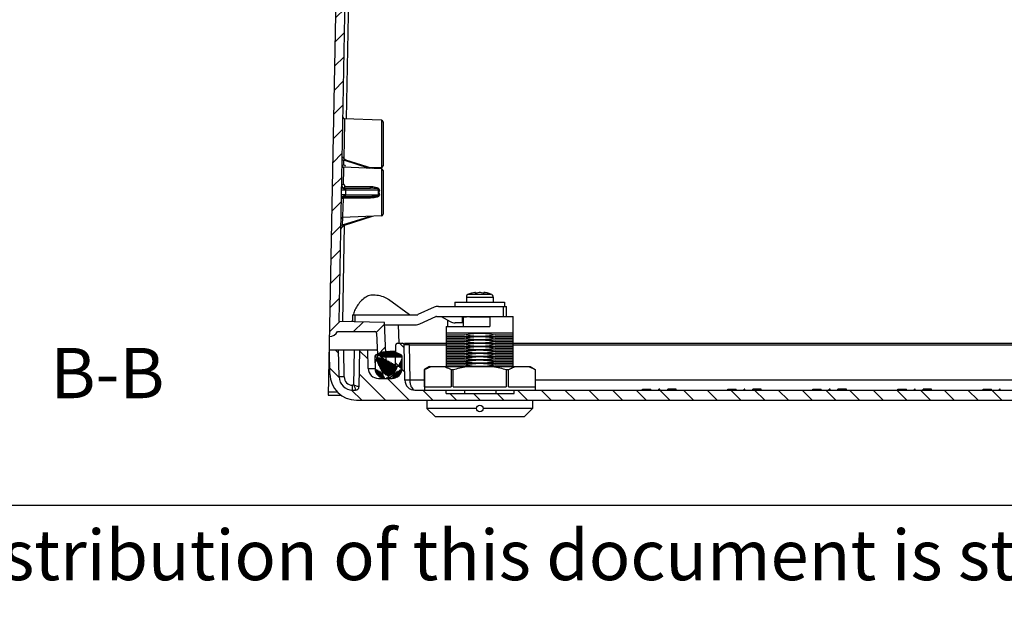
# Model space of a CAD drawing. Units: millimetres. Extents: x 9 to 415, y 1 to 290.
# Drawn here: x 89 to 148, y 1 to 36 of the extents above; entities that cross this region are included whole.
import ezdxf

# ---------------------------------------------------------------- set-up
doc = ezdxf.new("R2010")
doc.units = ezdxf.units.MM
doc.header["$LTSCALE"] = 23.1
doc.layers.get('0').update_dxf_attribs({"linetype": 'CONTINUOUS'})
doc.styles.get("Standard").update_dxf_attribs({"font": 'txt', "width": 0.7})

msp = doc.modelspace()

# ---------------------------------------------------------------- hatches: boundary and pattern name
at = {"linetype": 'CONTINUOUS'}
h = msp.add_hatch(dxfattribs=at)
h.set_pattern_fill('default__1', color=2, angle=45, style=0, pattern_type=0)
h.set_pattern_definition([(45, (0, 0), (-0.7071067812, 0.7071067812), [])])
edge = h.paths.add_edge_path()
edge.add_arc((109.3926924256, 58.6667233421), 0.2, 90, 178.9165210455)
edge.add_line((108.4229281186, 17.9673266942), (109.1927281844, 58.6705051717))
edge.add_line((111.1359962281, 17.8962825058), (108.4229281186, 17.9673266942))
edge.add_line((111.237326085, 15.5754472195), (111.1359962281, 17.8962825058))
edge.add_arc((111.0375164407, 15.5667233421), 0.2, 270, 2.5)
edge.add_line((110.9252194006, 15.3667233421), (111.0375164407, 15.3667233421))
edge.add_arc((110.9252194006, 15.5667233421), 0.2, 182.5, 270)
edge.add_line((110.6506148142, 17.2710852808), (110.7254097563, 15.5579994646))
edge.add_arc((110.5507099921, 17.2667233421), 0.1, 2.5, 90)
edge.add_line((108.3284391663, 17.3667233421), (110.5507099921, 17.3667233421))
edge.add_arc((107.8081186091, 17.6654983707), 0.6, 273.6618360271, 330.1349807515)
edge.add_line((108.6315952385, 58.5818506606), (107.8464391663, 17.0667233421))
edge.add_arc((109.4314522034, 58.5667233421), 0.8, 90, 178.9165210454)
edge.add_line((109.4314522034, 59.3667233421), (186.2614261292, 59.3667233421))
edge.add_arc((186.2614261292, 58.5667233421), 0.8, 1.0834789546, 90)
edge.add_line((187.0612830941, 58.5818506606), (187.8464391663, 17.0667233421))
edge.add_arc((187.8847597235, 17.6654983707), 0.6, 209.8650192484, 266.3381639729)
edge.add_line((187.3313599355, 17.3667233421), (187.3644391663, 17.3667233421))
edge.add_line((187.2964391663, 18.3667233421), (187.3313599355, 17.3667233421))
edge.add_line((187.2964391663, 18.3667233421), (184.9964391663, 18.3667233421))
edge.add_line((184.9615183971, 17.3667233421), (184.9964391663, 18.3667233421))
edge.add_line((184.3421683405, 17.3667233421), (184.9615183971, 17.3667233421))
edge.add_arc((184.3421683405, 17.2667233421), 0.1, 90, 177.5)
edge.add_line((184.2422635184, 17.2710852808), (184.1674685764, 15.5579994646))
edge.add_arc((183.967658932, 15.5667233421), 0.2, 270, 357.5)
edge.add_line((183.8553618919, 15.3667233421), (183.967658932, 15.3667233421))
edge.add_arc((183.8553618919, 15.5667233421), 0.2, 177.5, 270)
edge.add_line((183.6555522476, 15.5754472195), (183.755966416, 17.8753097905))
edge.add_line((184.6291246098, 17.8981742424), (183.755966416, 17.8753097905))
edge.add_line((184.6291246098, 17.8981742424), (184.6664391663, 18.9667233421))
edge.add_line((184.6664391663, 18.9667233421), (187.2510490954, 18.9667233421))
edge.add_line((187.2510490954, 18.9667233421), (186.5001501483, 58.6705051717))
edge.add_arc((186.300185907, 58.6667233421), 0.2, 1.0834789545, 90)
edge.add_line((109.3926924256, 58.8667233421), (186.300185907, 58.8667233421))
h = msp.add_hatch(dxfattribs=at)
h.set_pattern_fill('default__2', color=2, angle=135, style=0, pattern_type=0)
h.set_pattern_definition([(135, (0, 0), (-0.7071067812, -0.7071067812), [])])
edge = h.paths.add_edge_path()
edge.add_line((118.8764391663, 13.8667233421), (181.9479466266, 13.8667233421))
edge.add_arc((181.9479466266, 14.4667233421), 0.6, 270, 359)
edge.add_line((182.5847241231, 16.5684685827), (182.5478552437, 14.4562518982))
edge.add_arc((182.6847088926, 16.5667233421), 0.1, 90, 179)
edge.add_line((182.6847088926, 16.6667233421), (182.98816944, 16.6667233421))
edge.add_arc((182.98816944, 16.5667233421), 0.1, 1, 90)
edge.add_line((183.0881542095, 16.5684685827), (183.1128045434, 15.1562518982))
edge.add_arc((183.7127131605, 15.1667233421), 0.6, 181, 270)
edge.add_line((183.7127131605, 14.5667233421), (184.1358747305, 14.5667233421))
edge.add_arc((184.1358747305, 15.1667233421), 0.6, 270, 359)
edge.add_line((184.7357833476, 15.1562518982), (184.7412026468, 15.4667233421))
edge.add_line((184.7412026468, 15.4667233421), (185.2464391663, 15.4667233421))
edge.add_line((185.260585998, 14.6562518982), (185.2464391663, 15.4667233421))
edge.add_arc((185.8604946151, 14.6667233421), 0.6, 181, 270)
edge.add_line((185.8604946151, 14.0667233421), (187.6073989966, 14.0667233421))
edge.add_arc((186.2217583505, 14.8667233421), 1.6, 270, 330)
edge.add_line((109.4711199821, 13.2667233421), (186.2217583505, 13.2667233421))
edge.add_arc((109.4711199821, 14.8667233421), 1.6, 181, 270)
edge.add_line((107.8713636698, 14.8387994918), (107.8464391663, 16.2667233421))
edge.add_line((107.8464391663, 16.2667233421), (108.3964391663, 16.2667233421))
edge.add_line((108.4246109765, 14.6527614169), (108.3964391663, 16.2667233421))
edge.add_arc((109.2244891326, 14.6667233421), 0.8, 181, 270)
edge.add_line((109.2244891326, 13.8667233421), (109.4080075579, 13.8667233421))
edge.add_arc((109.4080075579, 14.0667233421), 0.2, 270, 359)
edge.add_line((109.6464391663, 16.2667233421), (109.6079770969, 14.0632328608))
edge.add_line((109.6464391663, 16.2667233421), (110.1464391663, 16.2667233421))
edge.add_line((110.1658225175, 15.1562518982), (110.1464391663, 16.2667233421))
edge.add_arc((110.7657311346, 15.1667233421), 0.6, 181, 270)
edge.add_line((110.7657311346, 14.5667233421), (111.1801651721, 14.5667233421))
edge.add_arc((111.1801651721, 15.1667233421), 0.6, 270, 359)
edge.add_line((111.7800737892, 15.1562518982), (111.8047241231, 16.5684685827))
edge.add_arc((111.9047088926, 16.5667233421), 0.1, 90, 179)
edge.add_line((111.9047088926, 16.6667233421), (112.20816944, 16.6667233421))
edge.add_arc((112.20816944, 16.5667233421), 0.1, 1, 90)
edge.add_line((112.3450230889, 14.4562518982), (112.3081542095, 16.5684685827))
edge.add_arc((112.944931706, 14.4667233421), 0.6, 181, 270)
edge.add_line((112.944931706, 13.8667233421), (114.8164391663, 13.8667233421))
edge.add_line((114.8164391663, 13.6667233421), (114.8164391663, 13.8667233421))
edge.add_line((114.8164391663, 13.6667233421), (118.8764391663, 13.6667233421))
edge.add_line((118.8764391663, 13.6667233421), (118.8764391663, 13.8667233421))
h = msp.add_hatch(dxfattribs=at)
h.set_pattern_fill('default__3', color=2, scale=0.05, style=0, pattern_type=0)
h.set_pattern_definition([(0, (0, 0), (0, 0.05), [])])
edge = h.paths.add_edge_path()
edge.add_arc((111.3734922829, 14.5667140303), 1.6, 63.771817993, 116.228182007)
edge.add_arc((111.9922182688, 15.8225715678), 0.2, 0, 63.771817993)
edge.add_line((112.1806179187, 15.1562425865), (112.1921878078, 15.8190810865))
edge.add_arc((111.5807093016, 15.1667140303), 0.6, 270, 359)
edge.add_line((111.1662752641, 14.5667140303), (111.5807093016, 14.5667140303))
edge.add_arc((111.1662752641, 15.1667140303), 0.6, 181, 270)
edge.add_line((110.554796758, 15.8190810865), (110.566366647, 15.1562425865))
edge.add_arc((110.754766297, 15.8225715678), 0.2, 116.228182007, 181)
edge = h.paths.add_edge_path()
edge.add_line((184.113257289, 14.5667140303), (184.5276913265, 14.5667140303))
edge.add_arc((184.113257289, 15.1667140303), 0.6, 181, 270)
edge.add_line((183.5133486719, 15.1562425865), (183.5017787828, 15.8190810865))
edge.add_arc((183.7017483219, 15.8225715678), 0.2, 116.228182007, 181)
edge.add_arc((184.3204743077, 14.5667140303), 1.6, 63.771817993, 116.228182007)
edge.add_arc((184.9392002936, 15.8225715678), 0.2, 0, 63.771817993)
edge.add_line((185.1391698327, 15.8190810865), (185.1275999436, 15.1562425865))
edge.add_arc((184.5276913265, 15.1667140303), 0.6, 270, 359)

# ---------------------------------------------------------------- linework, layer by layer
at = {"color": 7, "linetype": 'CONTINUOUS'}
for p, q in [((108.6315952385, 58.5818506606), (107.7802453129, 13.5667233421)), ((108.4229281186, 17.9673266942), (109.1927281844, 58.6705051717)), ((110.950801105, 29.97089899), (108.7493088354, 30.0670182183)), ((111.0464391663, 29.8709941678), (111.0464391663, 27.2624525163)), ((110.950801105, 27.07089899), (108.6944004674, 27.1694155687)), ((108.8157986281, 27.6003967992), (108.8122147735, 27.6015221776)), ((110.4224536433, 27.0939671382), (108.8254980405, 27.597339472)), ((110.950801105, 27.1625476941), (110.2956316493, 27.1339423779)), ((111.0464391663, 26.9709941678), (111.0464391663, 24.3624525163)), ((108.6931865082, 25.8925759473), (108.6781778986, 25.8988561662)), ((108.7355416013, 25.8794969671), (108.7357883, 25.8794323496)), ((110.950801105, 24.2625476942), (108.6338396435, 24.1613869728)), ((108.7363698923, 23.7080133541), (110.4224536433, 24.239479546)), ((116.0164391663, 19.4107493389), (116.0164391663, 19.1067233421)), ((116.3164424664, 19.6501855893), (116.1498749745, 19.5993473744)), ((116.327481603, 19.6526920889), (116.3164391663, 19.6501855581)), ((116.3543051441, 19.6587694277), (116.327481603, 19.6526920889)), ((116.5408041155, 19.6901951064), (116.5268040432, 19.6887064665)), ((116.5364391735, 19.65696645), (116.5370755322, 19.6587694277)), ((116.5521684514, 19.6909656949), (116.5462059574, 19.6906283567)), ((116.556634356, 19.691063576), (116.5521684514, 19.6909656949)), ((116.5601721665, 19.6909655117), (116.556634356, 19.691063576)), ((116.5630363664, 19.6906064758), (116.5601721665, 19.6909655117)), ((116.5642215563, 19.690193697), (116.5630363664, 19.6906064758)), ((116.5640336551, 19.6887064665), (116.5646700198, 19.689604013)), ((116.564668067, 19.6896000902), (116.5642215563, 19.690193697)), ((116.564670021, 19.6502611387), (116.564670021, 19.6887064665)), ((117.0682083121, 19.6896037507), (117.0688446775, 19.6887064665)), ((117.0682083117, 19.6502610027), (117.0682083117, 19.6887064665)), ((117.0686569555, 19.6901936937), (117.0682102256, 19.6895996148)), ((117.0698422795, 19.6906063802), (117.0686569555, 19.6901936937)), ((117.0727067684, 19.6909654035), (117.0698422795, 19.6906063802)), ((117.0762439735, 19.6910635759), (117.0727067684, 19.6909654035)), ((117.0807090658, 19.6909658727), (117.0762439735, 19.6910635759)), ((117.0866716962, 19.69062857), (117.0807090658, 19.6909658727)), ((117.1060742894, 19.6887064665), (117.0920736276, 19.690195277)), ((117.0958028004, 19.6587694277), (117.0964391598, 19.6569670727)), ((117.3053966177, 19.6526920848), (117.2785731885, 19.6587694277)), ((117.3164391663, 19.6501855581), (117.3053966177, 19.6526920848)), ((117.4830033581, 19.5993473744), (117.3164358662, 19.6501855893)), ((117.6164391663, 19.4107493389), (117.6164391663, 19.1067233421)), ((112.622737453, 18.3689831254), (111.3735147842, 19.2734582304)), ((114.0862912916, 18.8075652172), (113.1282707913, 18.3721013534)), ((114.3594012348, 18.8667233421), (118.4164391663, 18.8667233421)), ((115.3344391663, 19.1067233421), (115.3344391663, 18.8667233421)), ((115.3344391663, 19.1067233421), (118.2984391663, 19.1067233421)), ((118.2984391663, 19.1067233421), (118.2984391663, 18.8667233421)), ((118.4164391663, 18.2667233421), (118.4164391663, 18.8667233421)), ((109.2164391663, 18.3667233421), (109.2164391663, 17.9465478762)), ((109.2164391663, 18.3667233421), (113.1034426146, 18.3667233421)), ((109.2862129246, 18.3967974256), (109.2806049381, 18.3689831254)), ((109.3867689179, 17.9420876347), (109.3867689179, 18.3667233421)), ((113.246587041, 17.8258814669), (114.2046075413, 18.2613453307)), ((114.229435718, 18.2667233421), (118.8164391663, 18.2667233421)), ((114.5164391663, 18.2667233421), (115.0542047107, 17.9562442603)), ((115.7934351952, 17.8758595025), (115.7934351952, 18.2667233421)), ((115.8164391663, 18.2467233421), (115.8164391663, 17.6667233421)), ((115.8164399358, 18.2467233421), (116.0164391663, 18.2467233421)), ((116.0039737824, 18.2667233421), (116.0039737824, 18.2467233421)), ((116.0164391663, 18.2667233421), (116.0164391663, 18.2467233421)), ((116.2164391663, 18.2467233421), (116.2164391663, 18.2667233421)), ((116.2164391663, 18.2467233421), (117.4164391663, 18.2467233421)), ((117.4164391663, 18.2667233421), (117.4164391663, 17.6667233421)), ((118.8164391663, 15.2667233421), (118.8164391663, 18.2667233421)), ((111.1359962281, 17.8962825058), (108.4229281186, 17.9673266942)), ((109.2152170231, 18.0620865675), (109.1908562265, 17.9472177891)), ((109.2155068158, 18.0620251098), (109.1911573804, 17.9472099031)), ((111.237326085, 15.5754472195), (111.1359962281, 17.8962825058)), ((111.1416529033, 17.7667233421), (112.9734770978, 17.7667233421)), ((114.8164391663, 17.6667233421), (114.8164391663, 15.2667233421)), ((114.8164391663, 17.6667233421), (117.4164391663, 17.6667233421)), ((114.9085607635, 17.6667233421), (114.9085607635, 18.0403318324)), ((115.7934351952, 17.8758595025), (115.3542047107, 17.8758595025)), ((108.3284391663, 17.3667233421), (110.5507099921, 17.3667233421)), ((110.6506148142, 17.2710852808), (110.7254097563, 15.5579994646)), ((118.8164391663, 17.2667233421), (114.8164391663, 17.2667233421)), ((114.8164391663, 17.1667233421), (115.8999240273, 17.1667233421)), ((114.8164391663, 17.0667233421), (118.8164391663, 17.0667233421)), ((117.7329543053, 17.1667233421), (118.8164391663, 17.1667233421)), ((111.7800737892, 15.1562518982), (111.8047241231, 16.5684685827)), ((111.9047088926, 16.6667233421), (112.20816944, 16.6667233421)), ((112.3450230889, 14.4562518982), (112.3081542095, 16.5684685827)), ((112.3253076319, 16.6667233421), (182.6615078101, 16.6667233421)), ((114.8164391663, 16.9667233421), (115.8999240273, 16.9667233421)), ((114.8164391663, 16.8667233421), (118.8164391663, 16.8667233421)), ((114.8164391663, 16.7667233421), (115.8999240273, 16.7667233421)), ((114.8164391663, 16.5667233421), (115.8999240273, 16.5667233421)), ((114.8164391663, 16.4667233421), (118.8164391663, 16.4667233421)), ((117.7329543053, 16.9667233421), (118.8164391663, 16.9667233421)), ((117.7329543053, 16.7667233421), (118.8164391663, 16.7667233421)), ((117.7329543053, 16.5667233421), (118.8164391663, 16.5667233421)), ((107.8713636698, 14.8387994918), (107.8464391663, 16.2667233421)), ((107.8464391663, 16.2667233421), (110.6944662035, 16.2667233421)), ((108.4246109765, 14.6527614169), (108.3964391663, 16.2667233421)), ((109.6464391663, 16.2667233421), (109.6079770969, 14.0632328608)), ((110.1658225175, 15.1562518982), (110.1464391663, 16.2667233421)), ((111.7977114713, 16.1667140303), (111.4521446468, 16.1667140303)), ((114.8164391663, 16.3667233421), (115.8999240273, 16.3667233421)), ((114.8164391663, 16.2667233421), (118.8164391663, 16.2667233421)), ((114.8164391663, 16.1667233421), (115.8999240273, 16.1667233421)), ((114.8164391663, 16.0667233421), (118.8164391663, 16.0667233421)), ((114.8164391663, 15.9667233421), (115.8999240273, 15.9667233421)), ((114.8164391663, 15.8667233421), (118.8164391663, 15.8667233421)), ((117.7329543053, 16.3667233421), (118.8164391663, 16.3667233421)), ((117.7329543053, 16.1667233421), (118.8164391663, 16.1667233421)), ((117.7329543053, 15.9667233421), (118.8164391663, 15.9667233421)), ((110.554796758, 15.8190810865), (110.566366647, 15.1562425865)), ((110.9252194006, 15.3667233421), (111.0375164407, 15.3667233421)), ((112.1806179187, 15.1562425865), (112.1921878078, 15.8190810865)), ((114.8164391663, 15.7667233421), (115.8999240273, 15.7667233421)), ((114.8164391663, 15.6667233421), (118.8164391663, 15.6667233421)), ((114.8164391663, 15.5667233421), (115.8999240273, 15.5667233421)), ((114.8164391663, 15.4667233421), (118.8164391663, 15.4667233421)), ((114.8164391663, 15.3667233421), (115.8999240273, 15.3667233421)), ((117.7329543053, 15.7667233421), (118.8164391663, 15.7667233421)), ((117.7329543053, 15.5667233421), (118.8164391663, 15.5667233421)), ((117.7329543053, 15.3667233421), (118.8164391663, 15.3667233421)), ((113.8164391663, 15.2667233421), (113.5164391663, 15.0935182613)), ((113.5164391663, 15.0935182613), (113.5164391663, 13.8667233421)), ((113.5164391663, 15.0935182613), (113.5173084066, 15.0935182613)), ((113.5173084066, 14.0667233421), (113.5173084066, 15.0935182613)), ((113.8164399287, 15.2667233421), (119.8164384039, 15.2667233421)), ((115.1012828382, 15.0935182613), (115.1012828382, 14.0667233421)), ((115.1012828382, 15.0935182613), (115.2324647347, 15.0935182613)), ((115.2324647347, 14.0667233421), (115.2324647347, 15.0935182613)), ((118.4004135979, 15.0935182613), (118.4004135979, 14.0667233421)), ((118.4004135979, 15.0935182613), (118.5315954945, 15.0935182613)), ((118.5315954945, 14.0667233421), (118.5315954945, 15.0935182613)), ((119.8164391663, 15.2667233421), (120.1164391663, 15.0935182613)), ((120.1155699261, 15.0935182613), (120.1155699261, 14.0667233421)), ((120.1155699261, 15.0935182613), (120.1164391663, 15.0935182613)), ((120.1164391663, 15.0935182613), (120.1164391663, 13.8667233421)), ((110.7657311346, 14.5667233421), (111.5807093016, 14.5667140303)), ((107.7802453129, 13.5667233421), (108.5387450876, 13.5667233421)), ((109.2244891326, 13.8667233421), (109.4080075579, 13.8667233421)), ((112.944931706, 13.8667233421), (181.9479466266, 13.8667233421)), ((113.5173084066, 14.0667233421), (115.1012828382, 14.0667233421)), ((114.8164391663, 13.6667233421), (114.8164391663, 13.8667233421)), ((114.8164391663, 13.6667233421), (118.8764391663, 13.6667233421)), ((115.2324647347, 14.0667233421), (118.4004135979, 14.0667233421)), ((115.9234007056, 13.6667233421), (115.9234007056, 13.8667233421)), ((117.769477627, 13.8667233421), (117.769477627, 13.6667233421)), ((118.5315954945, 14.0667233421), (120.1155699261, 14.0667233421)), ((118.8764391663, 13.6667233421), (118.8764391663, 13.8667233421)), ((126.5264391663, 13.8667233421), (126.5264391663, 13.9167233421)), ((126.5264391663, 13.9167233421), (127.0264391663, 13.9167233421)), ((127.0264391663, 13.8667233421), (127.0264391663, 13.9167233421)), ((127.5514391663, 13.9167233421), (127.5014391663, 13.9167233421)), ((127.5014391663, 13.8667233421), (127.5014391663, 13.9167233421)), ((127.5514391663, 13.8667233421), (127.5514391663, 13.9167233421)), ((128.5264391663, 13.9167233421), (128.0264391663, 13.9167233421)), ((128.0264391663, 13.8667233421), (128.0264391663, 13.9167233421)), ((128.5264391663, 13.8667233421), (128.5264391663, 13.9167233421)), ((131.6064391663, 13.9167233421), (132.1064391663, 13.9167233421)), ((131.6064391663, 13.8667233421), (131.6064391663, 13.9167233421)), ((132.1064391663, 13.8667233421), (132.1064391663, 13.9167233421)), ((132.6314391663, 13.9167233421), (132.5814391663, 13.9167233421)), ((132.5814391663, 13.8667233421), (132.5814391663, 13.9167233421)), ((132.6314391663, 13.8667233421), (132.6314391663, 13.9167233421)), ((133.6064391663, 13.9167233421), (133.1064391663, 13.9167233421)), ((133.1064391663, 13.8667233421), (133.1064391663, 13.9167233421)), ((133.6064391663, 13.8667233421), (133.6064391663, 13.9167233421)), ((136.6864391663, 13.9167233421), (137.1864391663, 13.9167233421)), ((136.6864391663, 13.8667233421), (136.6864391663, 13.9167233421)), ((137.1864391663, 13.8667233421), (137.1864391663, 13.9167233421)), ((137.7114391663, 13.9167233421), (137.6614391663, 13.9167233421)), ((137.6614391663, 13.8667233421), (137.6614391663, 13.9167233421)), ((137.7114391663, 13.8667233421), (137.7114391663, 13.9167233421)), ((138.6864391663, 13.9167233421), (138.1864391663, 13.9167233421)), ((138.1864391663, 13.8667233421), (138.1864391663, 13.9167233421)), ((138.6864391663, 13.8667233421), (138.6864391663, 13.9167233421)), ((141.7664391663, 13.9167233421), (142.2664391663, 13.9167233421)), ((141.7664391663, 13.8667233421), (141.7664391663, 13.9167233421)), ((142.2664391663, 13.8667233421), (142.2664391663, 13.9167233421)), ((142.7914391663, 13.9167233421), (142.7414391663, 13.9167233421)), ((142.7414391663, 13.8667233421), (142.7414391663, 13.9167233421)), ((142.7914391663, 13.8667233421), (142.7914391663, 13.9167233421)), ((143.7664391663, 13.9167233421), (143.2664391663, 13.9167233421)), ((143.2664391663, 13.8667233421), (143.2664391663, 13.9167233421)), ((143.7664391663, 13.8667233421), (143.7664391663, 13.9167233421)), ((146.8464391663, 13.9167233421), (147.3464391663, 13.9167233421)), ((146.8464391663, 13.8667233421), (146.8464391663, 13.9167233421)), ((147.3464391663, 13.8667233421), (147.3464391663, 13.9167233421)), ((147.8714391663, 13.9167233421), (147.8214391663, 13.9167233421)), ((147.8214391663, 13.8667233421), (147.8214391663, 13.9167233421)), ((147.8714391663, 13.8667233421), (147.8714391663, 13.9167233421)), ((109.4711199821, 13.2667233421), (186.2217583505, 13.2667233421)), ((113.6664391663, 13.2667233421), (113.6664391663, 12.7667233421)), ((119.9664391663, 13.2667233421), (119.9664391663, 12.7667233421)), ((114.1664391663, 12.2667233421), (113.6664391663, 12.7667233421)), ((116.6164391663, 12.7667233421), (113.6664391663, 12.7667233421)), ((119.9664391663, 12.7667233421), (117.0164391663, 12.7667233421)), ((119.9664391663, 12.7667233421), (119.4664391663, 12.2667233421)), ((119.4664391663, 12.2667233421), (114.1664391663, 12.2667233421)), ((18, 7), (413, 7))]:
    msp.add_line(p, q, dxfattribs=at)
at = {"color": 9, "linetype": 'CONTINUOUS'}
for p, q in [((109.0788201017, 42.0741719822), (108.8516978285, 30.0650817834)), ((108.7478231634, 29.9935933412), (108.7190407573, 28.5667234544)), ((108.7493043875, 30.0670200581), (108.7478231634, 29.9935933412)), ((110.950801105, 29.97089899), (110.950801105, 27.1625476941)), ((108.7190394095, 28.5667234838), (108.7062172622, 27.9310253163)), ((108.7054356281, 27.8922723979), (108.7012235897, 27.6834403425)), ((108.7062172622, 27.9310253163), (108.7054356281, 27.8922723979)), ((108.6926077796, 27.0722786015), (108.6739519331, 26.1473704178)), ((108.694565643, 27.16934076), (108.6926077796, 27.0722786015)), ((108.6990401097, 27.3036832104), (108.7043538505, 27.5846472542)), ((110.2350906453, 27.1021475833), (108.7043538505, 27.5846472542)), ((110.950801105, 27.07089899), (110.950801105, 24.2625476942)), ((108.6737657543, 25.92089899), (108.674172316, 25.9423959433)), ((108.6737657543, 25.92089899), (110.3001647204, 25.92089899)), ((110.3001647204, 25.92089899), (108.674172316, 25.9423959433)), ((110.2972946648, 25.997726426), (108.7707697286, 26.0176060406)), ((108.6565951123, 25.2899263929), (108.6355093766, 24.2443873623)), ((108.6570878698, 25.314358893), (108.6565951123, 25.2899263929)), ((108.6570924687, 25.3143554892), (108.6879677153, 25.3147578964)), ((108.6599625247, 25.3908628727), (108.6603726396, 25.4125476942)), ((108.6599625247, 25.3908628727), (110.3001647204, 25.4125476942)), ((110.3001647204, 25.4125476942), (108.6603726396, 25.4125476942)), ((108.6879677153, 25.3147578964), (110.2972946526, 25.3357239383)), ((108.8288890067, 25.5124525163), (108.8347243098, 25.8209941678)), ((110.7981712349, 25.5124525163), (108.8288890067, 25.5124525163)), ((108.8347243098, 25.8209941678), (110.7981712349, 25.8209941678)), ((110.8033344246, 25.6667233421), (110.773494349, 25.6667233421)), ((108.6293373421, 23.7251536662), (110.2350906453, 24.2312991009)), ((108.6293373421, 23.7251536662), (108.6375862773, 24.1613161144)), ((108.6355093766, 24.2443873623), (108.6338355125, 24.1613851833)), ((108.7314713361, 23.7081059982), (108.622799693, 17.9620928728)), ((116.0164391663, 19.4107493389), (117.6164391663, 19.4107493389)), ((116.1497735349, 19.5993115132), (117.4831047971, 19.5993115135)), ((116.5370755322, 19.6554484847), (116.5370755322, 19.6587694277)), ((116.5640336551, 19.6887064665), (116.5640336551, 19.6502891464)), ((117.0688446775, 19.6502889854), (117.0688446775, 19.6887064665)), ((117.0958028004, 19.6587694277), (117.0958028004, 19.6554481762)), ((118.2164391663, 18.8667233421), (118.2164391663, 18.2667233421)), ((109.2806049381, 18.3689831254), (112.622737453, 18.3689831254)), ((109.2063501147, 17.9468120673), (109.2164391663, 18.0473439578)), ((111.9430171819, 17.7667233421), (111.9908799531, 16.6704856518)), ((112.6081085181, 16.5684685827), (112.6081085181, 16.6667233421)), ((112.6081085181, 16.5684685827), (112.6449773974, 14.4562518982)), ((112.6081085181, 16.5684685827), (114.8164391663, 16.5684685827)), ((118.8164391663, 16.5684685827), (178.7447545841, 16.5684685827)), ((108.7245652851, 14.6527614169), (108.6963934749, 16.2667233421)), ((109.3097378316, 14.1614876201), (109.3464848578, 16.2667233421)), ((109.2244891326, 13.8667233421), (109.2244891326, 14.1614876201)), ((109.3097378316, 14.1614876201), (109.2244891326, 14.1614876201)), ((113.5164391663, 14.4562518982), (112.6449773974, 14.4562518982)), ((176.6183282827, 14.4562518982), (120.1164391663, 14.4562518982)), ((108.3529616747, 13.7492921935), (107.7836981517, 13.7492921935)), ((109.3794445992, 13.9502205759), (109.4000452306, 13.8881377986))]:
    msp.add_line(p, q, dxfattribs=at)
at = {"color": 7, "linetype": 'CONTINUOUS'}
for points in [[(108.6530422497, 27.7645724727), (108.6472693252, 27.7761163982), (108.6418431651, 27.7879984106)], [(108.6655524516, 27.7424913066), (108.6591430043, 27.7533648083), (108.6530422497, 27.7645724727)], [(108.6792333207, 27.7217393972), (108.6722539928, 27.7319500337), (108.6655524516, 27.7424913066)], [(108.8424559434, 27.5916181003), (108.8371435364, 27.5937396721), (108.8294523294, 27.5970705233), (108.8215449469, 27.6007627638), (108.8131682126, 27.6049544931), (108.8046194953, 27.609527213), (108.7959841047, 27.6144517727), (108.7872852155, 27.6197311776), (108.7784951579, 27.6254033639), (108.769653661, 27.6314677107), (108.7608142678, 27.6379114776), (108.7520131176, 27.6447285337), (108.7432843458, 27.6519103612), (108.7346586376, 27.6594495704), (108.7261638818, 27.6673400295), (108.7178258335, 27.6755768172), (108.7096669975, 27.6841552457), (108.7017087532, 27.6930671343), (108.6939743174, 27.7023013387), (108.6864779395, 27.7118577157), (108.6792333207, 27.7217393972)], [(108.6945657308, 27.1693407562), (108.672756322, 27.172715525), (108.6506726719, 27.1816560964), (108.6303429885, 27.1964188755), (108.6137114338, 27.2168830533), (108.6025778814, 27.2422566799), (108.5988866656, 27.2711348177)], [(108.6781778986, 25.8988561662), (108.6636995133, 25.9057331788), (108.6498800309, 25.9132056008), (108.6367958512, 25.9212964977), (108.6245290804, 25.9300496761), (108.6131521085, 25.9395404925), (108.6027968381, 25.9498411074), (108.5936412765, 25.9610407252), (108.5859371661, 25.9732053009)], [(108.7360219301, 25.8785225241), (108.7233201871, 25.8821307818), (108.7084009869, 25.8869668037), (108.6931865082, 25.8925759473)], [(108.5622008306, 25.3304939664), (108.563332944, 25.3411257932), (108.56690825, 25.3545800906), (108.5719177747, 25.3659460293), (108.5780842938, 25.3761385772), (108.585116769, 25.3853190517), (108.5926933063, 25.393515427), (108.6006936702, 25.4009089428), (108.6090471908, 25.4076439528), (108.6176751367, 25.4137996535), (108.6265467318, 25.4194559382), (108.6356498993, 25.4246827768), (108.6448445533, 25.4294649244), (108.653879935, 25.4337438789), (108.6630047539, 25.4376936787), (108.6723538628, 25.4413948144), (108.6817400749, 25.4447869244), (108.686253899, 25.446306891)], [(108.525314686, 23.3810163935), (108.5258808142, 23.3955068181), (108.5270032311, 23.4097157884), (108.5286510355, 23.4236294015), (108.5307961246, 23.4372379499), (108.5334110607, 23.4505341023), (108.5364665377, 23.4635107293), (108.5399358069, 23.4761629678), (108.5437951434, 23.4884881673), (108.548022627, 23.5004850588), (108.5525941033, 23.5121524357), (108.5574868969, 23.5234905139), (108.5626810674, 23.5345004525), (108.5681591177, 23.5451840801), (108.5739044678, 23.5555444777), (108.5798991853, 23.5655856048), (108.5861269717, 23.5753113065), (108.5925735155, 23.5847252616), (108.5992262447, 23.5938308584), (108.606072156, 23.6026302397), (108.6130915355, 23.6111205471), (108.6202695472, 23.6193047849), (108.627592668, 23.6271858234), (108.6350477879, 23.6347655687), (108.6426221462, 23.6420453766), (108.6503027738, 23.6490282963), (108.6580748793, 23.6557167519), (108.6659229299, 23.6621119227), (108.6738302903, 23.6682137331)], [(108.6738302903, 23.6682137331), (108.6817786487, 23.674020753), (108.6897486256, 23.6795313871), (108.6976905076, 23.6847272489), (108.7055810879, 23.6896108919), (108.7134656998, 23.6942239872), (108.7213624721, 23.698584568), (108.7292568707, 23.7026886501), (108.737064645, 23.7064973006), (108.7444096679, 23.7098486074), (108.7514624816, 23.7128388427), (108.7526689405, 23.7133274486)]]:
    msp.add_lwpolyline(points, dxfattribs=at)
msp.add_circle((116.8164391663, 12.7667233421), 0.2, dxfattribs=at)
for centre, radius, start, end in [((108.7536694497, 30.1669225485), 0.0999978068, 178.9166354924, 267.4981538234), ((110.9464391663, 29.8709941678), 0.1, 0, 87.5), ((108.6976293713, 27.2037098911), 0.1, 336.6362254922, 162), ((110.9464391663, 27.2624525163), 0.1, 272.5, 360), ((110.9464391663, 26.9709941678), 0.1, 0, 87.500000017), ((108.6756641869, 26.0423007654), 0.1, 90, 162), ((108.6756641869, 26.0423007654), 0.1, 198, 270), ((108.6382018966, 24.0614821643), 0.1, 92.499999983, 178.9165210454), ((110.9464391663, 24.3624525163), 0.1, 272.499999983, 360), ((116.2164391663, 19.4107493389), 0.2, 109.4712206345, 180), ((116.7357900924, 17.9725744158), 1.7288101064, 96.9431424374, 102.7479949464), ((116.5672467616, 19.3943956668), 0.2969789925, 94.0627794164, 95.1083110295), ((116.9576840083, 18.4522955173), 1.2492258266, 98.2138419282, 105.0328509866), ((116.6740401108, 18.4466842366), 1.2549444918, 74.9827040477, 81.7706030375), ((117.0656380021, 19.394508194), 0.2968664571, 84.8911077738, 85.9370536077), ((116.8978203585, 17.9773754667), 1.7239557682, 81.1221680607, 83.061722431), ((116.8972647637, 17.9738585848), 1.7275162605, 79.1856568337, 81.1219629322), ((116.8964149564, 17.9694387188), 1.7320170781, 77.2531709991, 79.1854772764), ((117.4164391663, 19.4107493389), 0.2, 0, 70.5287793655), ((114.3594012348, 18.2067233421), 0.66, 90, 114.4439547804), ((109.2126809989, 19.3588051019), 0.9921497904, 272.0718142081, 273.9256184842), ((113.1034426146, 18.4267233421), 0.06, 270.0000000001, 294.4439547804), ((114.229435718, 18.2067233421), 0.06, 90, 114.4439547804), ((112.9734770978, 18.4267233421), 0.66, 270, 294.4439547804), ((115.3542047107, 18.4758595025), 0.6, 240, 270), ((107.8081186091, 17.6654983707), 0.6, 273.6618360271, 330.1349807516), ((110.5507099921, 17.2667233421), 0.1, 2.5, 90), ((111.9047088926, 16.5667233421), 0.1, 90, 179), ((112.20816944, 16.5667233421), 0.1, 1, 90), ((110.754766297, 15.8225715678), 0.2, 116.228182007, 181), ((111.3734922829, 14.5667140303), 1.6, 63.771817993, 116.228182007), ((111.9922182688, 15.8225715678), 0.2, 0, 63.771817993), ((110.9252194006, 15.5667233421), 0.2, 182.5, 270), ((111.0375164407, 15.5667233421), 0.2, 270, 2.5), ((109.4711199821, 14.8667233421), 1.6, 181, 270), ((110.7657311346, 15.1667233421), 0.6, 181, 270), ((111.1662752641, 15.1667140303), 0.6, 181, 270), ((111.1801651721, 15.1667233421), 0.6, 270, 359), ((111.5807093016, 15.1667140303), 0.6, 270, 359), ((109.2244891326, 14.6667233421), 0.8, 181, 270), ((112.944931706, 14.4667233421), 0.6, 181, 270), ((109.4080075579, 14.0667233421), 0.2, 270, 359)]:
    msp.add_arc(centre, radius, start, end, dxfattribs=at)
at = {"color": 9, "linetype": 'CONTINUOUS'}
for centre, radius, start, end in [((110.3494792235, 25.3216964186), 1.6924026758, 178.9441532636, 180.2485257202), ((109.6598655271, 64.5448171603), 38.7326131984, 268.6252031277, 268.7793055486), ((111.0915665688, 26.629716879), 0.8602983468, 250.0598085389, 252.1603983376), ((111.0933729481, 24.6984507663), 0.8658769546, 107.8463691909, 109.9334239652), ((112.3286462089, -31.1057595737), 47.6750479966, 89.6641408142, 89.8021235332), ((109.2244891318, 14.6614876982), 0.5000088392, 181.000008935, 270.0000000932)]:
    msp.add_arc(centre, radius, start, end, dxfattribs=at)
for points in [[(108.618031316, 27.613738713), (108.6395327515, 27.5922986484), (108.6739966027, 27.5852996354), (108.7043538505, 27.5846472555)], [(108.6737657543, 25.920898992), (108.6408236138, 25.9213912631), (108.6049955387, 25.942442585), (108.5885679171, 25.9710005996)], [(108.6102936621, 25.3982483675), (108.6251723201, 25.4071926676), (108.6430144063, 25.4122894141), (108.6603726396, 25.412547694)], [(110.7734971457, 25.6667233421), (110.7734971457, 25.7188003401), (110.7822576576, 25.7714080455), (110.7981740185, 25.8209931559)], [(110.7981740375, 25.5124535351), (110.7822576767, 25.5620386432), (110.7734971648, 25.6146463463), (110.7734971648, 25.6667233421)], [(110.8033244322, 25.6667233421), (110.8033244322, 25.6180027449), (110.8121625776, 25.5687339233), (110.8280013676, 25.5226597513)], [(110.8280039237, 25.8107860516), (110.8121651492, 25.7647121812), (110.803327001, 25.715443649), (110.803327001, 25.6667233421)], [(108.6293373429, 23.7251537003), (108.6000581148, 23.7253149239), (108.5670753862, 23.7196484536), (108.5450818578, 23.7003201349)]]:
    msp.add_open_spline(points, degree=3, dxfattribs=at)
at = {"color": 7, "linetype": 'CONTINUOUS'}
for points, knots in [([(108.8122137883, 27.6015192225), (108.7992355656, 27.6055561736), (108.7727330083, 27.6127754902), (108.7399606706, 27.6240185131), (108.6972992926, 27.6206439291), (108.7015869764, 27.5941288106), (108.7043538505, 27.5846472542)], [0, 0, 0, 0, 0.2894649484, 0.571961565, 0.7896455536, 1, 1, 1, 1]), ([(108.6266689657, 27.1362404181), (108.6243432577, 27.1382870098), (108.6198931314, 27.1427796368), (108.6160122079, 27.1477667575), (108.614185984, 27.1504019412)], [0, 0, 0, 0, 0.4914217276, 1, 1, 1, 1]), ([(108.6737657543, 25.92089899), (108.6585042288, 25.9191124555), (108.7085722118, 25.8847267055), (108.7259157291, 25.8821924458), (108.7354631581, 25.8792547462)], [0, 0, 0, 0, 0.6060262054, 1, 1, 1, 1]), ([(108.7344426414, 26.1232024649), (108.7306409748, 26.1259502064), (108.7226223486, 26.1308970788), (108.7139984923, 26.1346833025), (108.7095814822, 26.1362748277)], [0, 0, 0, 0, 0.4997719512, 1, 1, 1, 1]), ([(108.7357075659, 25.8791796321), (108.755776499, 25.8730191394), (108.7941406938, 25.8770462856), (108.8393075437, 25.8399992891), (108.8347243098, 25.8209941678)], [0, 0, 0, 0, 0.517798699, 1, 1, 1, 1]), ([(108.6293373421, 23.7251536662), (108.6244016739, 23.7152570977), (108.6227993393, 23.6813155366), (108.6560821041, 23.6856853524), (108.6685354736, 23.6884410574)], [0, 0, 0, 0, 0.4643995432, 1, 1, 1, 1]), ([(110.0564601427, 19.4425075538), (109.9553263566, 19.3723584856), (109.7697290048, 19.224857628), (109.5395277149, 18.97015851), (109.3735500034, 18.6941669187), (109.3072535528, 18.496026451), (109.2862017229, 18.3967998014)], [0, 0, 0, 0, 0.277863372, 0.5329081868, 0.7710033592, 1, 1, 1, 1]), ([(111.3735147842, 19.2734582304), (111.3293340599, 19.3054464149), (111.2286310017, 19.3644207194), (110.9994414007, 19.4603953994), (110.7464929482, 19.5200259697), (110.4927848611, 19.5393760961), (110.3202694854, 19.5315476144), (110.1739672887, 19.5024486942), (110.0897154693, 19.4655743277), (110.0564601427, 19.4425075538)], [0, 0, 0, 0, 0.1184091364, 0.2520305036, 0.5385738068, 0.6773198933, 0.8036484498, 0.9121413431, 1, 1, 1, 1]), ([(116.564517422, 19.6501955546), (116.5605984699, 19.6502366008), (116.5536697016, 19.6505446201), (116.545679814, 19.6515706577), (116.5408453818, 19.6529979624), (116.5380866352, 19.6541841074), (116.5364453652, 19.6558857659), (116.5364418187, 19.6569832174)], [0, 0, 0, 0, 0.3916019244, 0.6920856174, 0.8040390938, 0.8903424237, 1, 1, 1, 1]), ([(116.5370755322, 19.6587694277), (116.5392208487, 19.6618747314), (116.5471541054, 19.6727253722), (116.5563954223, 19.6827591041), (116.5640336551, 19.6887064665)], [0, 0, 0, 0, 0.2805148941, 1, 1, 1, 1]), ([(116.6336687782, 19.6587694277), (116.6226133106, 19.6558053146), (116.5996128661, 19.6518204384), (116.5763416833, 19.6500717098), (116.564517422, 19.6501955546)], [0, 0, 0, 0, 0.4918572113, 1, 1, 1, 1]), ([(116.8164391663, 19.6910650574), (116.8131012216, 19.6910650574), (116.8006647936, 19.6908668919), (116.7882183753, 19.6900057515), (116.7792095544, 19.6887064665)], [0, 0, 0, 0, 0.268324024, 1, 1, 1, 1]), ([(116.8536687782, 19.6887064665), (116.8509002126, 19.6891057591), (116.8385423685, 19.6905668947), (116.8260825853, 19.6910650574), (116.8164391663, 19.6910650574)], [0, 0, 0, 0, 0.2248448081, 1, 1, 1, 1]), ([(117.0683608126, 19.6501954173), (117.0565365392, 19.6500724154), (117.0332654333, 19.6518202891), (117.0102649864, 19.6558053241), (116.9992095544, 19.6587694277)], [0, 0, 0, 0, 0.5081436637, 1, 1, 1, 1]), ([(117.0964365149, 19.6569837451), (117.0964330998, 19.6558863824), (117.094791747, 19.6541848226), (117.0920332896, 19.6529982493), (117.0871988807, 19.651570225), (117.0792088356, 19.6505436552), (117.0722798654, 19.6502361852), (117.0683608126, 19.6501954173)], [0, 0, 0, 0, 0.1096470787, 0.1959528997, 0.307908582, 0.6083939383, 1, 1, 1, 1]), ([(117.0688446775, 19.6887064665), (117.071196692, 19.6868751159), (117.0813732981, 19.6780345991), (117.0898468187, 19.6673905948), (117.0958028004, 19.6587694277)], [0, 0, 0, 0, 0.2214745412, 1, 1, 1, 1]), ([(115.8999240273, 17.1667233421), (116.0505661038, 17.1981019202), (116.3546155733, 17.2486218937), (116.6625825099, 17.2667233421), (116.8164391663, 17.2667233421)], [0, 0, 0, 0, 0.5000305158, 1, 1, 1, 1]), ([(116.8164391663, 17.0667233421), (116.662582509, 17.0667233421), (116.3546155725, 17.084824792), (116.0505661029, 17.1353447642), (115.8999240273, 17.1667233421)], [0, 0, 0, 0, 0.4999694871, 1, 1, 1, 1]), ([(115.8999240273, 16.9667233421), (116.0505661038, 16.9981019202), (116.3546155733, 17.0486218937), (116.6625825099, 17.0667233421), (116.8164391663, 17.0667233421)], [0, 0, 0, 0, 0.5000305158, 1, 1, 1, 1]), ([(116.8164391663, 17.2667233421), (116.9702958227, 17.2667233421), (117.2782627708, 17.2486220077), (117.582312227, 17.1981019206), (117.7329543053, 17.1667233421)], [0, 0, 0, 0, 0.499969481, 1, 1, 1, 1]), ([(117.7329543053, 17.1667233421), (117.5823122261, 17.1353447634), (117.27826277, 17.0848246748), (116.9702958218, 17.0667233421), (116.8164391663, 17.0667233421)], [0, 0, 0, 0, 0.5000305219, 1, 1, 1, 1]), ([(116.8164391663, 17.0667233421), (116.9702958227, 17.0667233421), (117.2782627708, 17.0486220077), (117.582312227, 16.9981019206), (117.7329543053, 16.9667233421)], [0, 0, 0, 0, 0.499969481, 1, 1, 1, 1]), ([(116.8164391663, 16.8667233421), (116.662582509, 16.8667233421), (116.3546155725, 16.884824792), (116.0505661029, 16.9353447642), (115.8999240273, 16.9667233421)], [0, 0, 0, 0, 0.4999694871, 1, 1, 1, 1]), ([(115.8999240273, 16.7667233421), (116.0505661038, 16.7981019202), (116.3546155733, 16.8486218937), (116.6625825099, 16.8667233421), (116.8164391663, 16.8667233421)], [0, 0, 0, 0, 0.5000305158, 1, 1, 1, 1]), ([(116.8164391663, 16.6667233421), (116.662582509, 16.6667233421), (116.3546155725, 16.684824792), (116.0505661029, 16.7353447642), (115.8999240273, 16.7667233421)], [0, 0, 0, 0, 0.4999694871, 1, 1, 1, 1]), ([(115.8999240273, 16.5667233421), (116.0505661038, 16.5981019202), (116.3546155733, 16.6486218937), (116.6625825099, 16.6667233421), (116.8164391663, 16.6667233421)], [0, 0, 0, 0, 0.5000305158, 1, 1, 1, 1]), ([(116.8164391663, 16.4667233421), (116.662582509, 16.4667233421), (116.3546155725, 16.484824792), (116.0505661029, 16.5353447642), (115.8999240273, 16.5667233421)], [0, 0, 0, 0, 0.4999694871, 1, 1, 1, 1]), ([(115.8999240273, 16.3667233421), (116.0505661038, 16.3981019202), (116.3546155733, 16.4486218937), (116.6625825099, 16.4667233421), (116.8164391663, 16.4667233421)], [0, 0, 0, 0, 0.5000305158, 1, 1, 1, 1]), ([(117.7329543053, 16.9667233421), (117.5823122261, 16.9353447634), (117.27826277, 16.8848246748), (116.9702958218, 16.8667233421), (116.8164391663, 16.8667233421)], [0, 0, 0, 0, 0.5000305219, 1, 1, 1, 1]), ([(116.8164391663, 16.8667233421), (116.9702958227, 16.8667233421), (117.2782627708, 16.8486220077), (117.582312227, 16.7981019206), (117.7329543053, 16.7667233421)], [0, 0, 0, 0, 0.499969481, 1, 1, 1, 1]), ([(117.7329543053, 16.7667233421), (117.5823122261, 16.7353447634), (117.27826277, 16.6848246748), (116.9702958218, 16.6667233421), (116.8164391663, 16.6667233421)], [0, 0, 0, 0, 0.5000305219, 1, 1, 1, 1]), ([(116.8164391663, 16.6667233421), (116.9702958227, 16.6667233421), (117.2782627708, 16.6486220077), (117.582312227, 16.5981019206), (117.7329543053, 16.5667233421)], [0, 0, 0, 0, 0.499969481, 1, 1, 1, 1]), ([(117.7329543053, 16.5667233421), (117.5823122261, 16.5353447634), (117.27826277, 16.4848246748), (116.9702958218, 16.4667233421), (116.8164391663, 16.4667233421)], [0, 0, 0, 0, 0.5000305219, 1, 1, 1, 1]), ([(116.8164391663, 16.4667233421), (116.9702958227, 16.4667233421), (117.2782627708, 16.4486220077), (117.582312227, 16.3981019206), (117.7329543053, 16.3667233421)], [0, 0, 0, 0, 0.499969481, 1, 1, 1, 1]), ([(116.8164391663, 16.2667233421), (116.662582509, 16.2667233421), (116.3546155725, 16.284824792), (116.0505661029, 16.3353447642), (115.8999240273, 16.3667233421)], [0, 0, 0, 0, 0.4999694871, 1, 1, 1, 1]), ([(115.8999240273, 16.1667233421), (116.0505661038, 16.1981019202), (116.3546155733, 16.2486218937), (116.6625825099, 16.2667233421), (116.8164391663, 16.2667233421)], [0, 0, 0, 0, 0.5000305158, 1, 1, 1, 1]), ([(116.8164391663, 16.0667233421), (116.662582509, 16.0667233421), (116.3546155725, 16.084824792), (116.0505661029, 16.1353447642), (115.8999240273, 16.1667233421)], [0, 0, 0, 0, 0.4999694871, 1, 1, 1, 1]), ([(115.8999240273, 15.9667233421), (116.0505661038, 15.9981019202), (116.3546155733, 16.0486218937), (116.6625825099, 16.0667233421), (116.8164391663, 16.0667233421)], [0, 0, 0, 0, 0.5000305158, 1, 1, 1, 1]), ([(116.8164391663, 15.8667233421), (116.662582509, 15.8667233421), (116.3546155725, 15.884824792), (116.0505661029, 15.9353447642), (115.8999240273, 15.9667233421)], [0, 0, 0, 0, 0.4999694871, 1, 1, 1, 1]), ([(115.8999240273, 15.7667233421), (116.0505661038, 15.7981019202), (116.3546155733, 15.8486218937), (116.6625825099, 15.8667233421), (116.8164391663, 15.8667233421)], [0, 0, 0, 0, 0.5000305158, 1, 1, 1, 1]), ([(117.7329543053, 16.3667233421), (117.5823122261, 16.3353447634), (117.27826277, 16.2848246748), (116.9702958218, 16.2667233421), (116.8164391663, 16.2667233421)], [0, 0, 0, 0, 0.5000305219, 1, 1, 1, 1]), ([(116.8164391663, 16.2667233421), (116.9702958227, 16.2667233421), (117.2782627708, 16.2486220077), (117.582312227, 16.1981019206), (117.7329543053, 16.1667233421)], [0, 0, 0, 0, 0.499969481, 1, 1, 1, 1]), ([(117.7329543053, 16.1667233421), (117.5823122261, 16.1353447634), (117.27826277, 16.0848246748), (116.9702958218, 16.0667233421), (116.8164391663, 16.0667233421)], [0, 0, 0, 0, 0.5000305219, 1, 1, 1, 1]), ([(116.8164391663, 16.0667233421), (116.9702958227, 16.0667233421), (117.2782627708, 16.0486220077), (117.582312227, 15.9981019206), (117.7329543053, 15.9667233421)], [0, 0, 0, 0, 0.499969481, 1, 1, 1, 1]), ([(117.7329543053, 15.9667233421), (117.5823122261, 15.9353447634), (117.27826277, 15.8848246748), (116.9702958218, 15.8667233421), (116.8164391663, 15.8667233421)], [0, 0, 0, 0, 0.5000305219, 1, 1, 1, 1]), ([(116.8164391663, 15.8667233421), (116.9702958227, 15.8667233421), (117.2782627708, 15.8486220077), (117.582312227, 15.7981019206), (117.7329543053, 15.7667233421)], [0, 0, 0, 0, 0.499969481, 1, 1, 1, 1]), ([(116.8164391663, 15.6667233421), (116.662582509, 15.6667233421), (116.3546155725, 15.684824792), (116.0505661029, 15.7353447642), (115.8999240273, 15.7667233421)], [0, 0, 0, 0, 0.4999694871, 1, 1, 1, 1]), ([(115.8999240273, 15.5667233421), (116.0505661038, 15.5981019202), (116.3546155733, 15.6486218937), (116.6625825099, 15.6667233421), (116.8164391663, 15.6667233421)], [0, 0, 0, 0, 0.5000305158, 1, 1, 1, 1]), ([(116.8164391663, 15.4667233421), (116.662582509, 15.4667233421), (116.3546155725, 15.484824792), (116.0505661029, 15.5353447642), (115.8999240273, 15.5667233421)], [0, 0, 0, 0, 0.4999694871, 1, 1, 1, 1]), ([(115.8999240273, 15.3667233421), (116.0505661038, 15.3981019202), (116.3546155733, 15.4486218937), (116.6625825099, 15.4667233421), (116.8164391663, 15.4667233421)], [0, 0, 0, 0, 0.5000305158, 1, 1, 1, 1]), ([(116.8164391663, 15.2667233421), (116.662582509, 15.2667233421), (116.3546155725, 15.284824792), (116.0505661029, 15.3353447642), (115.8999240273, 15.3667233421)], [0, 0, 0, 0, 0.4999694871, 1, 1, 1, 1]), ([(117.7329543053, 15.7667233421), (117.5823122261, 15.7353447634), (117.27826277, 15.6848246748), (116.9702958218, 15.6667233421), (116.8164391663, 15.6667233421)], [0, 0, 0, 0, 0.5000305219, 1, 1, 1, 1]), ([(116.8164391663, 15.6667233421), (116.9702958227, 15.6667233421), (117.2782627708, 15.6486220077), (117.582312227, 15.5981019206), (117.7329543053, 15.5667233421)], [0, 0, 0, 0, 0.499969481, 1, 1, 1, 1]), ([(117.7329543053, 15.5667233421), (117.5823122261, 15.5353447634), (117.27826277, 15.4848246748), (116.9702958218, 15.4667233421), (116.8164391663, 15.4667233421)], [0, 0, 0, 0, 0.5000305219, 1, 1, 1, 1]), ([(116.8164391663, 15.4667233421), (116.9702958227, 15.4667233421), (117.2782627708, 15.4486220077), (117.582312227, 15.3981019206), (117.7329543053, 15.3667233421)], [0, 0, 0, 0, 0.499969481, 1, 1, 1, 1]), ([(117.7329543053, 15.3667233421), (117.5823122261, 15.3353447634), (117.27826277, 15.2848246748), (116.9702958218, 15.2667233421), (116.8164391663, 15.2667233421)], [0, 0, 0, 0, 0.5000305219, 1, 1, 1, 1]), ([(113.5173084066, 15.0935182613), (113.5498238135, 15.1115398382), (113.6780105248, 15.1792684333), (113.8127118511, 15.2354695997), (113.9159208011, 15.2667233421)], [0, 0, 0, 0, 0.2563608916, 1, 1, 1, 1]), ([(114.7026704436, 15.2667233421), (114.7365528901, 15.256463057), (114.8739615907, 15.2097787379), (115.005391859, 15.1466655787), (115.1012828382, 15.0935182613)], [0, 0, 0, 0, 0.2440897424, 1, 1, 1, 1]), ([(118.5315954945, 15.0935182613), (118.5641109639, 15.1115398728), (118.6922970668, 15.1792696801), (118.8269989905, 15.2354696153), (118.930207889, 15.2667233421)], [0, 0, 0, 0, 0.2563613528, 1, 1, 1, 1]), ([(119.7169575315, 15.2667233421), (119.7508397813, 15.2564631165), (119.8882508731, 15.2097854308), (120.0196786841, 15.1466657244), (120.1155699261, 15.0935182613)], [0, 0, 0, 0, 0.2440881655, 1, 1, 1, 1])]:
    msp.add_open_spline(points, degree=3, knots=knots, dxfattribs=at)
for points in [[(108.5887479856, 26.0917533262), (108.5972961071, 26.1068584783), (108.6103687301, 26.1200526494), (108.625391273, 26.1287451293)], [(108.674172316, 25.9423959433), (108.6416476971, 25.9428818483), (108.6062544957, 25.9632549671), (108.5897005045, 25.9912559012)], [(108.625391273, 26.1287451293), (108.6404138079, 26.1374376046), (108.6583080444, 26.1423007654), (108.6756641869, 26.1423007654)], [(108.7095814822, 26.1362748277), (108.6987785414, 26.1401673143), (108.6871469994, 26.1423007654), (108.6756641869, 26.1423007654)], [(108.6756641869, 25.9423007654), (108.6962652975, 25.9423007654), (108.7177461141, 25.9493312688), (108.7344426414, 25.961399066)], [(108.7707697241, 26.0732024649), (108.7644298649, 26.0928038044), (108.75113918, 26.1111346595), (108.7344426414, 26.1232024649)], [(108.7344426414, 25.961399066), (108.75113918, 25.9734668713), (108.7644298649, 25.9917977264), (108.7707697241, 26.011399066)], [(108.7707697241, 26.011399066), (108.7771095859, 26.0310004137), (108.7771095859, 26.0536011172), (108.7707697241, 26.0732024649)], [(108.6599625247, 25.3908628727), (108.6228646425, 25.3903110035), (108.5819859418, 25.362091766), (108.5684081275, 25.3275635112)], [(108.6685354736, 23.6884410574), (108.6894171744, 23.6930617992), (108.7098272222, 23.6996469176), (108.7302247461, 23.7060763582)], [(115.2324647347, 15.0935182613), (115.4945289552, 15.1661424562), (115.7608130164, 15.2260127395), (116.0296895238, 15.2667233421)], [(117.6031888088, 15.2667233421), (117.8720653162, 15.2260127395), (118.1383493774, 15.1661424562), (118.4004135979, 15.0935182613)]]:
    msp.add_open_spline(points, degree=3, dxfattribs=at)
at = {"color": 9, "linetype": 'CONTINUOUS'}
for points, knots in [([(110.3001647204, 25.92089899), (110.2948029022, 25.9263204013), (110.301904024, 25.9565470584), (110.2972351555, 25.9797062299), (110.2972946654, 25.9977264294)], [0, 0, 0, 0, 0.2973257667, 1, 1, 1, 1]), ([(110.8280113105, 25.8107835048), (110.8516993503, 25.9000762018), (110.5543796874, 25.9948342299), (110.3988366101, 25.9963867375), (110.2972946526, 25.9977227458)], [0, 0, 0, 0, 0.4763591898, 1, 1, 1, 1]), ([(110.7981803527, 25.8209875397), (110.8150421071, 25.8472542922), (110.6920315313, 25.8986782922), (110.5538694303, 25.9074475522), (110.3964550369, 25.9202363521), (110.3001560776, 25.92090096)], [0, 0, 0, 0, 0.1792898843, 0.4468409101, 1, 1, 1, 1]), ([(108.5716038862, 25.828557827), (108.5715444837, 25.8252823221), (108.5933037749, 25.8315991355), (108.6156545579, 25.8236066279), (108.6700626624, 25.8261449815), (108.7080852812, 25.8238957517), (108.7305760336, 25.8233535229)], [0, 0, 0, 0, 0.061784517, 0.2547730837, 0.5757125859, 1, 1, 1, 1]), ([(108.6570925291, 25.314358839), (108.6351898501, 25.3145240637), (108.6075644738, 25.3132089667), (108.5809555329, 25.3064220078), (108.5758373608, 25.3045317179)], [0, 0, 0, 0, 0.8005771722, 1, 1, 1, 1]), ([(108.8288890068, 25.5124525163), (108.8056469377, 25.5129503143), (108.7291763967, 25.5146728905), (108.6527031498, 25.5164302943), (108.5994919397, 25.5182714447)], [0, 0, 0, 0, 0.3039255047, 1, 1, 1, 1]), ([(108.8288890067, 25.5124525163), (108.8305960118, 25.4770732544), (108.7429222043, 25.4614828587), (108.6953590864, 25.4458985492), (108.6538399031, 25.4261425316), (108.6569811584, 25.4147993294)], [0, 0, 0, 0, 0.5317093474, 0.8233142636, 1, 1, 1, 1]), ([(108.6569811584, 25.4147993294), (108.6571498183, 25.4141902914), (108.6580907624, 25.4129281265), (108.659578207, 25.4126184125), (108.6603726396, 25.4125476942)], [0, 0, 0, 0, 0.4420741952, 1, 1, 1, 1]), ([(108.6599625247, 25.3908628727), (108.6591859468, 25.390077455), (108.6588526574, 25.3760479677), (108.6575914072, 25.3644867137), (108.6573639022, 25.3528822533)], [0, 0, 0, 0, 0.0868930439, 1, 1, 1, 1]), ([(110.3001647205, 25.4125476852), (110.2948071686, 25.4071227677), (110.3018992191, 25.3769060307), (110.2972351148, 25.3537434129), (110.2972946526, 25.3357239383)], [0, 0, 0, 0, 0.2973203321, 1, 1, 1, 1]), ([(110.8280090916, 25.5226624143), (110.8578090984, 25.4359808784), (110.5516661285, 25.3373565935), (110.3996122598, 25.3370635165), (110.2972946261, 25.3357325564)], [0, 0, 0, 0, 0.4725101921, 1, 1, 1, 1]), ([(110.7981712349, 25.5124525163), (110.816326614, 25.4758638684), (110.6727665621, 25.435811531), (110.5335374267, 25.4212984495), (110.3883779188, 25.4131618637), (110.3001647204, 25.4125476942)], [0, 0, 0, 0, 0.2356399199, 0.4910796987, 1, 1, 1, 1]), ([(112.4932962299, 16.5690041053), (112.4760146728, 16.5690629624), (112.4219085872, 16.5691927935), (112.3678005231, 16.5693069275), (112.3309768843, 16.5690040899)], [0, 0, 0, 0, 0.3194005179, 1, 1, 1, 1]), ([(110.165822503, 15.1562527286), (110.1658600806, 15.1540998025), (110.1793067812, 15.1572301389), (110.1935305993, 15.1530118979), (110.2275187916, 15.1543621972), (110.2917708683, 15.1523176175), (110.4036373455, 15.1525435141), (110.4993824365, 15.1520153728), (110.5547000301, 15.1519576165)], [0, 0, 0, 0, 0.0166072914, 0.0655346964, 0.1463039178, 0.2583580627, 0.5733546008, 1, 1, 1, 1]), ([(108.7245652851, 14.6527614169), (108.6877695575, 14.6521193407), (108.6173570083, 14.6513004775), (108.5327553302, 14.6500507105), (108.4779886302, 14.6511723913), (108.4480100552, 14.6499174072), (108.4357170183, 14.6532362206), (108.4246409234, 14.651045884), (108.4246109765, 14.6527614169)], [0, 0, 0, 0, 0.3679405423, 0.70679445, 0.8366389792, 0.9294314352, 0.9828454487, 1, 1, 1, 1]), ([(109.6079713623, 14.062904324), (109.6080079568, 14.0650008237), (109.5951005789, 14.0634901955), (109.5822995961, 14.0721248488), (109.5517160018, 14.078907174), (109.498785771, 14.09759904), (109.4160326518, 14.1249380572), (109.346748779, 14.1481458918), (109.3097378316, 14.1614876201)], [0, 0, 0, 0, 0.0200244196, 0.078832215, 0.1739293747, 0.3003699989, 0.6242853923, 1, 1, 1, 1]), ([(109.3097378316, 14.1614876201), (109.3163110592, 14.1422082548), (109.3393303064, 14.0717122543), (109.3624225427, 14.0012435472), (109.3794445992, 13.9502205759)], [0, 0, 0, 0, 0.2746771157, 1, 1, 1, 1]), ([(112.6449773974, 14.4562518982), (112.6081816723, 14.4556098235), (112.537769079, 14.4547909577), (112.4531675496, 14.4535411924), (112.3984006198, 14.4546628719), (112.3684224313, 14.4534078901), (112.356128741, 14.4567266966), (112.3450532964, 14.4545363647), (112.3450230889, 14.4562518982)], [0, 0, 0, 0, 0.367940518, 0.7067944514, 0.8366389747, 0.9294314681, 0.9828453971, 1, 1, 1, 1]), ([(112.6449712191, 14.4562518443), (112.6456335704, 14.380361707), (112.6620549261, 14.2351214743), (112.7252015825, 14.0180530685), (112.8543676474, 13.8667233433), (112.944931706, 13.8667233421)], [0, 0, 0, 0, 0.3246320337, 0.6126127071, 1, 1, 1, 1])]:
    msp.add_open_spline(points, degree=3, knots=knots, dxfattribs=at)

# ---------------------------------------------------------------- texts
at = {"color": 2, "linetype": 'CONTINUOUS', "char_height": 3, "line_spacing_factor": 0.9}
for s, insert, width, attachment_point in [('B-B', (94.6060525492, 16.3838264419), 10.2857142857, 2), ('Copyright Ensto. Unauthorized use and distribution of this document is strictly prohibited.', (9.0714255664, 5.5220015969), 276.8571428571, 1)]:
    msp.add_mtext(s, dxfattribs=dict(at, insert=insert, width=width, attachment_point=attachment_point))

doc.saveas('drawing.dxf')
